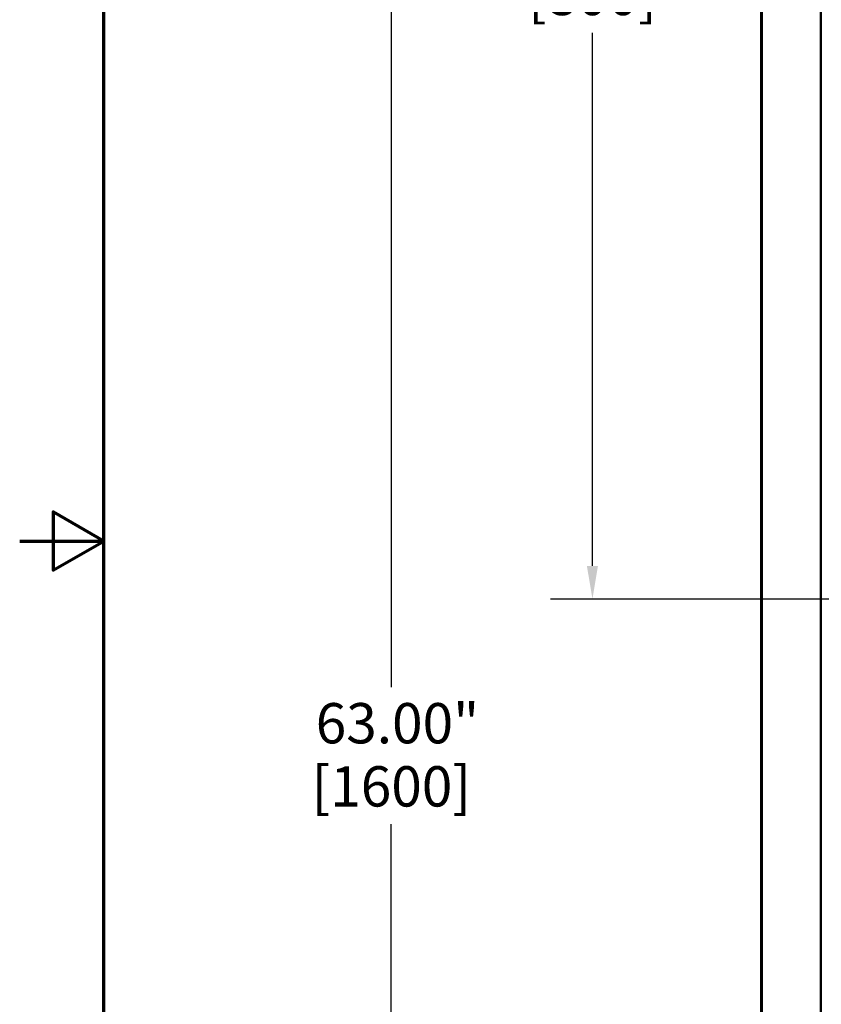
# Model space of a CAD drawing. Units: inches. Extents: x 1 to 182, y 1 to 140.
# Drawn here: x 1 to 21, y 59 to 84 of the extents above; entities that cross this region are included whole.
import ezdxf

# ---------------------------------------------------------------- set-up
doc = ezdxf.new("R2010")
doc.units = ezdxf.units.IN
doc.header["$LTSCALE"] = 8.333333
doc.header["$MEASUREMENT"] = 0
doc.linetypes.add('CHAIN', pattern=[0.7087, 0.4724, -0.0591, 0.1181, -0.0591])
for name, color, linetype, lineweight in [('Border (ANSI)', 7, 'Continuous', 70), ('Centerline (ANSI)', 7, 'Continuous', 25), ('Dimension (ANSI)', 7, 'Continuous', 25), ('Visible (ANSI)', 7, 'Continuous', 50)]:
    doc.layers.add(name, color=color, linetype=linetype, lineweight=lineweight)
doc.styles.add('Note Text (ANSI)', font='tahoma.ttf')
doc.dimstyles.new('Default (ANSI)', dxfattribs={"dimscale": 8.333333, "dimtxt": 0.12, "dimasz": 0.098425, "dimexe": 0.125, "dimexo": 0.0625, "dimgap": 0.031496, "dimtad": 0, "dimtih": 1, "dimtoh": 1, "dimrnd": 1e-08, "dimzin": 4, "dimdsep": 46, "dimtxsty": 'Note Text (ANSI)', "dimcen": 0.09, "dimdle": 0.393701, "dimclrd": 256, "dimclre": 256, "dimclrt": 256, "dimadec": 0, "dimazin": 1, "dimtfac": 1, "dimtofl": 0, "dimtmove": 0, "dimatfit": 3, "dimfxl": 1, "dimtolj": 1, "dimtzin": 4, "dimlwd": -1, "dimlwe": -1, "dimarcsym": 0})

# ---------------------------------------------------------------- blocks, each defined once
blk = doc.blocks.new('Borders Default Border')
at = {"layer": 'Border (ANSI)', "flags": 128}
for points in [[(0.3937, 0.3937), (0.3937, 16.6063), (21.6063, 16.6063), (21.6063, 0.3937), (0.3937, 0.3937)], [(0.1437, 8.5), (0.3937, 8.5), (0.2437, 8.5866), (0.2437, 8.4134), (0.3937, 8.5)]]:
    blk.add_lwpolyline(points, dxfattribs=at)
blk = doc.blocks.new('*D19')
at = {"layer": 'Defpoints', "color": 0, "transparency": 16777216}
for p in [(19.599, 100.894), (10.413, 37.894), (19.599, 37.894)]:
    blk.add_point(p, dxfattribs=at)
at = {"layer": 'Dimension (ANSI)', "transparency": 16777216}
for p, q in [((19.079, 100.894), (9.371, 100.894)), ((10.413, 100.074), (10.413, 67.208)), ((10.413, 38.715), (10.413, 63.808)), ((19.079, 37.894), (9.371, 37.894))]:
    blk.add_line(p, q, dxfattribs=at)
for points in [[(10.276, 100.074), (10.55, 100.074), (10.413, 100.894)], [(10.276, 38.715), (10.55, 38.715), (10.413, 37.894)]]:
    blk.add_solid(points, dxfattribs=at)
at = {"layer": 'Dimension (ANSI)', "transparency": 16777216, "char_height": 1, "attachment_point": 2, "style": 'Note Text (ANSI)'}
for s, insert in [('\\A1; 63.00"', (10.413, 66.812)), ('\\A1;[1600]', (10.413, 65.245))]:
    blk.add_mtext(s, dxfattribs=dict(at, insert=insert))
blk = doc.blocks.new('*D20')
at = {"layer": 'Defpoints', "color": 0, "transparency": 16777216}
for p in [(19.599, 100.894), (15.401, 69.394), (19.599, 69.394)]:
    blk.add_point(p, dxfattribs=at)
at = {"layer": 'Dimension (ANSI)', "transparency": 16777216}
for p, q in [((19.079, 100.894), (14.359, 100.894)), ((15.401, 100.074), (15.401, 86.844)), ((15.401, 70.215), (15.401, 83.444)), ((19.079, 69.394), (14.359, 69.394))]:
    blk.add_line(p, q, dxfattribs=at)
for points in [[(15.264, 100.074), (15.538, 100.074), (15.401, 100.894)], [(15.264, 70.215), (15.538, 70.215), (15.401, 69.394)]]:
    blk.add_solid(points, dxfattribs=at)
at = {"layer": 'Dimension (ANSI)', "transparency": 16777216, "char_height": 1, "attachment_point": 2, "style": 'Note Text (ANSI)'}
for s, insert in [('\\A1; \\fTahoma|b0|i0;\\H1.0000;31.50"', (15.401, 86.448)), ('\\A1;[800]', (15.401, 84.882))]:
    blk.add_mtext(s, dxfattribs=dict(at, insert=insert))

msp = doc.modelspace()

# ---------------------------------------------------------------- linework, layer by layer
at = {"layer": 'Centerline (ANSI)', "linetype": 'CHAIN', "ltscale": 0.952448}
msp.add_line((117.551, 69.394), (15.195, 69.394), dxfattribs=at)
at = {"layer": 'Visible (ANSI)'}
for p, q in [((19.584, 100.894), (19.584, 37.894)), ((19.584, 100.894), (19.584, 37.894)), ((19.599, 100.894), (19.599, 37.894)), ((21.069, 100.894), (21.069, 58.728))]:
    msp.add_line(p, q, dxfattribs=at)

# ---------------------------------------------------------------- block references
at = {"xscale": 8.333333333333334, "yscale": 8.333333333333334, "zscale": 8.333333333333334}
msp.add_blockref('Borders Default Border', (0, 0), dxfattribs=at)

# ---------------------------------------------------------------- dimensions: what is measured, and where the dimension line sits
at = {"layer": 'Dimension (ANSI)'}
for base, p2, text, picture, middle in [((10.413, 37.894), (19.599, 37.894), ' <>"\\X[1600]', '*D19', (10.413, 65.508)), ((15.401, 69.394), (19.599, 69.394), ' \\fTahoma|b0|i0;\\H1.0000;<>"\\X[800]', '*D20', (15.401, 85.144))]:
    dim = msp.add_linear_dim(base=base, p1=(19.599, 100.894), p2=p2, angle=90, text=text, dimstyle='Default (ANSI)', override={"dimgap": 0.031496, "dimdec": 2, "dimpost": '\\X', "dimtol": 0, "dimlim": 0, "dimtp": 0, "dimtm": 0, "dimtdec": 2, "dimatfit": 1, "dimtvp": -0.25}, dxfattribs=at)
    dim.commit()
    dim.dimension.update_dxf_attribs({"geometry": picture, "text_midpoint": middle, "dimtype": 160})

doc.saveas('drawing.dxf')
